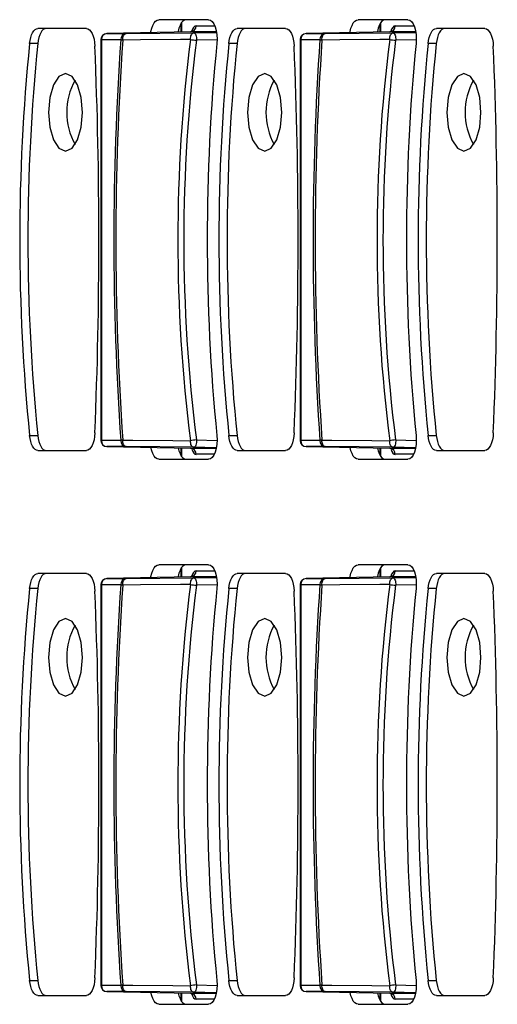
# Model space of a CAD drawing. Units: millimetres. Extents: x 611 to 42611, y 584 to 30284.
# Drawn here: x 11169 to 11190, y 17882 to 17923 of the extents above; entities that cross this region are included whole.
import ezdxf

# ---------------------------------------------------------------- set-up
doc = ezdxf.new("R2010")
doc.units = ezdxf.units.MM
doc.layers.add('무대조명', color=8, linetype='Continuous')

msp = doc.modelspace()

# ---------------------------------------------------------------- linework, layer by layer
at = {"layer": '무대조명'}
for p, q in [((11177.41, 17923.188), (11175.325, 17923.188)), ((11176.246, 17923.013), (11176.246, 17922.667)), ((11176.271, 17923.056), (11176.271, 17922.667)), ((11176.887, 17922.929), (11177.671, 17922.929)), ((11185.757, 17923.188), (11183.672, 17923.188)), ((11184.592, 17923.013), (11184.592, 17922.667)), ((11184.618, 17923.056), (11184.618, 17922.667)), ((11185.234, 17922.929), (11186.017, 17922.929)), ((11172.293, 17922.816), (11170.261, 17922.816)), ((11176.663, 17922.675), (11173.149, 17922.606)), ((11173.149, 17922.606), (11173.953, 17922.606)), ((11173.953, 17922.606), (11176.792, 17922.636)), ((11177.741, 17922.675), (11176.663, 17922.675)), ((11176.792, 17922.636), (11177.743, 17922.654)), ((11180.639, 17922.816), (11178.607, 17922.816)), ((11185.009, 17922.675), (11181.495, 17922.606)), ((11181.495, 17922.606), (11182.3, 17922.606)), ((11182.3, 17922.606), (11185.139, 17922.636)), ((11186.088, 17922.675), (11185.009, 17922.675)), ((11185.139, 17922.636), (11186.09, 17922.654)), ((11188.986, 17922.816), (11186.954, 17922.816)), ((11170.256, 17922.189), (11169.914, 17922.189)), ((11172.899, 17922.352), (11172.899, 17905.543)), ((11172.899, 17922.352), (11173.729, 17922.352)), ((11172.924, 17922.352), (11172.924, 17905.543)), ((11177.766, 17922.343), (11176.901, 17922.326)), ((11178.603, 17922.189), (11178.26, 17922.189)), ((11181.245, 17922.352), (11181.245, 17905.543)), ((11181.245, 17922.352), (11182.075, 17922.352)), ((11181.271, 17922.352), (11181.271, 17905.543)), ((11186.112, 17922.343), (11185.247, 17922.326)), ((11186.949, 17922.189), (11186.607, 17922.189)), ((11169.914, 17905.756), (11170.256, 17905.756)), ((11173.729, 17905.543), (11172.899, 17905.543)), ((11176.901, 17905.569), (11177.759, 17905.552)), ((11178.26, 17905.756), (11178.603, 17905.756)), ((11182.075, 17905.543), (11181.245, 17905.543)), ((11185.247, 17905.569), (11186.106, 17905.552)), ((11186.607, 17905.756), (11186.949, 17905.756)), ((11170.261, 17905.129), (11172.293, 17905.129)), ((11173.953, 17905.289), (11173.149, 17905.289)), ((11173.149, 17905.289), (11176.663, 17905.22)), ((11176.792, 17905.26), (11173.953, 17905.289)), ((11176.246, 17905.229), (11176.246, 17904.932)), ((11176.271, 17905.228), (11176.271, 17904.89)), ((11176.663, 17905.22), (11177.732, 17905.22)), ((11177.729, 17905.242), (11176.792, 17905.26)), ((11178.607, 17905.129), (11180.639, 17905.129)), ((11182.3, 17905.289), (11181.495, 17905.289)), ((11181.495, 17905.289), (11185.009, 17905.22)), ((11185.139, 17905.26), (11182.3, 17905.289)), ((11184.592, 17905.229), (11184.592, 17904.932)), ((11184.618, 17905.228), (11184.618, 17904.89)), ((11185.009, 17905.22), (11186.078, 17905.22)), ((11186.075, 17905.242), (11185.139, 17905.26)), ((11186.954, 17905.129), (11188.986, 17905.129)), ((11175.325, 17904.757), (11177.41, 17904.757)), ((11177.649, 17904.967), (11176.887, 17904.967)), ((11183.672, 17904.757), (11185.757, 17904.757)), ((11185.995, 17904.967), (11185.234, 17904.967)), ((11177.41, 17900.34), (11175.325, 17900.34)), ((11176.246, 17900.166), (11176.246, 17899.819)), ((11176.271, 17900.208), (11176.271, 17899.82)), ((11185.757, 17900.34), (11183.672, 17900.34)), ((11184.592, 17900.166), (11184.592, 17899.819)), ((11184.618, 17900.208), (11184.618, 17899.82)), ((11172.293, 17899.968), (11170.261, 17899.968)), ((11176.663, 17899.827), (11173.149, 17899.759)), ((11173.149, 17899.759), (11173.953, 17899.759)), ((11173.953, 17899.759), (11176.792, 17899.788)), ((11177.741, 17899.827), (11176.663, 17899.827)), ((11176.792, 17899.788), (11177.743, 17899.807)), ((11176.887, 17900.081), (11177.671, 17900.081)), ((11180.639, 17899.968), (11178.607, 17899.968)), ((11185.009, 17899.827), (11181.495, 17899.759)), ((11181.495, 17899.759), (11182.3, 17899.759)), ((11182.3, 17899.759), (11185.139, 17899.788)), ((11186.088, 17899.827), (11185.009, 17899.827)), ((11185.139, 17899.788), (11186.09, 17899.807)), ((11185.234, 17900.081), (11186.017, 17900.081)), ((11188.986, 17899.968), (11186.954, 17899.968)), ((11170.256, 17899.341), (11169.914, 17899.341)), ((11172.899, 17899.505), (11172.899, 17882.696)), ((11172.899, 17899.505), (11173.729, 17899.505)), ((11172.924, 17899.505), (11172.924, 17882.696)), ((11177.766, 17899.495), (11176.901, 17899.479)), ((11178.603, 17899.341), (11178.26, 17899.341)), ((11181.245, 17899.505), (11181.245, 17882.696)), ((11181.245, 17899.505), (11182.075, 17899.505)), ((11181.271, 17899.505), (11181.271, 17882.696)), ((11186.112, 17899.495), (11185.247, 17899.479)), ((11186.949, 17899.341), (11186.607, 17899.341)), ((11169.914, 17882.909), (11170.256, 17882.909)), ((11178.26, 17882.909), (11178.603, 17882.909)), ((11186.607, 17882.909), (11186.949, 17882.909)), ((11173.729, 17882.696), (11172.899, 17882.696)), ((11173.953, 17882.442), (11173.149, 17882.442)), ((11173.149, 17882.442), (11176.663, 17882.373)), ((11176.792, 17882.412), (11173.953, 17882.442)), ((11177.729, 17882.394), (11176.792, 17882.412)), ((11176.901, 17882.721), (11177.759, 17882.705)), ((11182.075, 17882.696), (11181.245, 17882.696)), ((11182.3, 17882.442), (11181.495, 17882.442)), ((11181.495, 17882.442), (11185.009, 17882.373)), ((11185.139, 17882.412), (11182.3, 17882.442)), ((11186.075, 17882.394), (11185.139, 17882.412)), ((11185.247, 17882.721), (11186.106, 17882.705)), ((11170.261, 17882.282), (11172.293, 17882.282)), ((11176.246, 17882.381), (11176.246, 17882.084)), ((11176.271, 17882.381), (11176.271, 17882.042)), ((11176.663, 17882.373), (11177.732, 17882.373)), ((11177.649, 17882.119), (11176.887, 17882.119)), ((11178.607, 17882.282), (11180.639, 17882.282)), ((11184.592, 17882.381), (11184.592, 17882.084)), ((11184.618, 17882.381), (11184.618, 17882.042)), ((11185.009, 17882.373), (11186.078, 17882.373)), ((11185.995, 17882.119), (11185.234, 17882.119)), ((11186.954, 17882.282), (11188.986, 17882.282)), ((11175.325, 17881.91), (11177.41, 17881.91)), ((11183.672, 17881.91), (11185.757, 17881.91))]:
    msp.add_line(p, q, dxfattribs=at)
at = {"layer": '무대조명', "flags": 128}
for points in [[(11174.989, 17922.642), (11174.996, 17922.686), (11175.029, 17922.827), (11175.073, 17922.95), (11175.127, 17923.051), (11175.189, 17923.126), (11175.256, 17923.172), (11175.325, 17923.188)], [(11176.466, 17923.188), (11176.397, 17923.172), (11176.33, 17923.126), (11176.268, 17923.051), (11176.214, 17922.95), (11176.17, 17922.827), (11176.137, 17922.686), (11176.133, 17922.665)], [(11177.41, 17923.188), (11177.489, 17923.167), (11177.565, 17923.107), (11177.632, 17923.011), (11177.688, 17922.882), (11177.731, 17922.728), (11177.757, 17922.557), (11177.766, 17922.376), (11177.757, 17922.196)], [(11183.335, 17922.642), (11183.343, 17922.686), (11183.375, 17922.827), (11183.42, 17922.95), (11183.474, 17923.051), (11183.535, 17923.126), (11183.602, 17923.172), (11183.672, 17923.188)], [(11184.812, 17923.188), (11184.743, 17923.172), (11184.676, 17923.126), (11184.615, 17923.051), (11184.561, 17922.95), (11184.516, 17922.827), (11184.483, 17922.686), (11184.48, 17922.665)], [(11185.757, 17923.188), (11185.836, 17923.167), (11185.911, 17923.107), (11185.978, 17923.011), (11186.035, 17922.882), (11186.077, 17922.728), (11186.104, 17922.557), (11186.113, 17922.376), (11186.104, 17922.196)], [(11169.914, 17922.189), (11169.932, 17922.318), (11169.96, 17922.439), (11169.996, 17922.547), (11170.039, 17922.64), (11170.089, 17922.715), (11170.144, 17922.771), (11170.201, 17922.805), (11170.261, 17922.816)], [(11170.603, 17922.816), (11170.544, 17922.805), (11170.486, 17922.771), (11170.431, 17922.715), (11170.382, 17922.64), (11170.338, 17922.547), (11170.302, 17922.439), (11170.275, 17922.318), (11170.256, 17922.189)], [(11172.293, 17922.816), (11172.358, 17922.802), (11172.422, 17922.761), (11172.48, 17922.694), (11172.533, 17922.604), (11172.577, 17922.494), (11172.612, 17922.366), (11172.635, 17922.227), (11172.648, 17922.079)], [(11173.815, 17922.333), (11173.815, 17922.384), (11173.821, 17922.435), (11173.833, 17922.482), (11173.85, 17922.523), (11173.872, 17922.558), (11173.897, 17922.584), (11173.924, 17922.6), (11173.953, 17922.606)], [(11176.653, 17922.361), (11176.654, 17922.413), (11176.66, 17922.463), (11176.672, 17922.511), (11176.689, 17922.552), (11176.71, 17922.587), (11176.735, 17922.613), (11176.763, 17922.63), (11176.792, 17922.636)], [(11176.748, 17922.705), (11176.749, 17922.706), (11176.725, 17922.69), (11176.659, 17922.675)], [(11176.792, 17922.636), (11176.816, 17922.629), (11176.839, 17922.611), (11176.859, 17922.581), (11176.877, 17922.541), (11176.89, 17922.493), (11176.899, 17922.439), (11176.902, 17922.383), (11176.901, 17922.326)], [(11178.26, 17922.189), (11178.279, 17922.318), (11178.306, 17922.439), (11178.342, 17922.547), (11178.386, 17922.64), (11178.436, 17922.715), (11178.49, 17922.771), (11178.548, 17922.805), (11178.607, 17922.816)], [(11178.949, 17922.816), (11178.89, 17922.805), (11178.832, 17922.771), (11178.778, 17922.715), (11178.728, 17922.64), (11178.685, 17922.547), (11178.649, 17922.439), (11178.621, 17922.318), (11178.603, 17922.189)], [(11180.639, 17922.816), (11180.705, 17922.802), (11180.768, 17922.761), (11180.827, 17922.694), (11180.879, 17922.604), (11180.924, 17922.494), (11180.958, 17922.366), (11180.982, 17922.227), (11180.994, 17922.079)], [(11182.161, 17922.333), (11182.161, 17922.384), (11182.168, 17922.435), (11182.179, 17922.482), (11182.197, 17922.523), (11182.218, 17922.558), (11182.243, 17922.584), (11182.271, 17922.6), (11182.3, 17922.606)], [(11185, 17922.361), (11185, 17922.413), (11185.006, 17922.463), (11185.018, 17922.511), (11185.035, 17922.552), (11185.057, 17922.587), (11185.082, 17922.613), (11185.109, 17922.63), (11185.139, 17922.636)], [(11185.095, 17922.705), (11185.095, 17922.706), (11185.071, 17922.69), (11185.005, 17922.675)], [(11185.139, 17922.636), (11185.162, 17922.629), (11185.185, 17922.611), (11185.206, 17922.581), (11185.223, 17922.541), (11185.236, 17922.493), (11185.245, 17922.439), (11185.249, 17922.383), (11185.247, 17922.326)], [(11186.607, 17922.189), (11186.625, 17922.318), (11186.653, 17922.439), (11186.689, 17922.547), (11186.732, 17922.64), (11186.782, 17922.715), (11186.836, 17922.771), (11186.894, 17922.805), (11186.954, 17922.816)], [(11187.296, 17922.816), (11187.236, 17922.805), (11187.179, 17922.771), (11187.124, 17922.715), (11187.075, 17922.64), (11187.031, 17922.547), (11186.995, 17922.439), (11186.967, 17922.318), (11186.949, 17922.189)], [(11188.986, 17922.816), (11189.051, 17922.802), (11189.114, 17922.761), (11189.173, 17922.694), (11189.226, 17922.604), (11189.27, 17922.494), (11189.305, 17922.366), (11189.328, 17922.227), (11189.34, 17922.079)], [(11176.653, 17922.361), (11176.234, 17922.357), (11174.558, 17922.34), (11173.815, 17922.333)], [(11185, 17922.361), (11184.581, 17922.357), (11182.904, 17922.34), (11182.161, 17922.333)], [(11171.416, 17920.935), (11171.143, 17920.811), (11170.911, 17920.457), (11170.756, 17919.928), (11170.701, 17919.304), (11170.756, 17918.68), (11170.911, 17918.15), (11171.143, 17917.797), (11171.416, 17917.673), (11171.69, 17917.797), (11171.922, 17918.15), (11172.077, 17918.68), (11172.131, 17919.304), (11172.077, 17919.928), (11171.922, 17920.457), (11171.69, 17920.811), (11171.416, 17920.935)], [(11179.763, 17920.935), (11179.489, 17920.811), (11179.257, 17920.457), (11179.102, 17919.928), (11179.048, 17919.304), (11179.102, 17918.68), (11179.257, 17918.15), (11179.489, 17917.797), (11179.763, 17917.673), (11180.036, 17917.797), (11180.268, 17918.15), (11180.423, 17918.68), (11180.478, 17919.304), (11180.423, 17919.928), (11180.268, 17920.457), (11180.036, 17920.811), (11179.763, 17920.935)], [(11188.109, 17920.935), (11187.836, 17920.811), (11187.604, 17920.457), (11187.449, 17919.928), (11187.394, 17919.304), (11187.449, 17918.68), (11187.604, 17918.15), (11187.836, 17917.797), (11188.109, 17917.673), (11188.383, 17917.797), (11188.615, 17918.15), (11188.77, 17918.68), (11188.824, 17919.304), (11188.77, 17919.928), (11188.615, 17920.457), (11188.383, 17920.811), (11188.109, 17920.935)], [(11170.261, 17905.129), (11170.201, 17905.141), (11170.144, 17905.175), (11170.089, 17905.23), (11170.039, 17905.305), (11169.996, 17905.398), (11169.96, 17905.507), (11169.932, 17905.627), (11169.914, 17905.756)], [(11170.256, 17905.756), (11170.275, 17905.627), (11170.302, 17905.507), (11170.338, 17905.398), (11170.382, 17905.305), (11170.431, 17905.23), (11170.486, 17905.175), (11170.544, 17905.141), (11170.603, 17905.129)], [(11172.648, 17905.866), (11172.635, 17905.719), (11172.612, 17905.579), (11172.577, 17905.452), (11172.533, 17905.341), (11172.48, 17905.251), (11172.422, 17905.184), (11172.358, 17905.143), (11172.293, 17905.129)], [(11173.815, 17905.563), (11174.234, 17905.559), (11175.91, 17905.542), (11176.653, 17905.534)], [(11173.953, 17905.289), (11173.924, 17905.295), (11173.897, 17905.312), (11173.872, 17905.338), (11173.85, 17905.372), (11173.833, 17905.414), (11173.821, 17905.461), (11173.815, 17905.511), (11173.815, 17905.563)], [(11176.792, 17905.26), (11176.763, 17905.266), (11176.735, 17905.282), (11176.71, 17905.308), (11176.689, 17905.343), (11176.672, 17905.385), (11176.66, 17905.432), (11176.654, 17905.482), (11176.653, 17905.534)], [(11176.901, 17905.569), (11176.902, 17905.512), (11176.899, 17905.456), (11176.89, 17905.403), (11176.877, 17905.355), (11176.859, 17905.315), (11176.839, 17905.285), (11176.816, 17905.266), (11176.792, 17905.26)], [(11177.757, 17905.75), (11177.766, 17905.569), (11177.757, 17905.388), (11177.731, 17905.217), (11177.688, 17905.063), (11177.632, 17904.934), (11177.565, 17904.838), (11177.489, 17904.778), (11177.41, 17904.757)], [(11178.607, 17905.129), (11178.548, 17905.141), (11178.49, 17905.175), (11178.436, 17905.23), (11178.386, 17905.305), (11178.342, 17905.398), (11178.306, 17905.507), (11178.279, 17905.627), (11178.26, 17905.756)], [(11178.603, 17905.756), (11178.621, 17905.627), (11178.649, 17905.507), (11178.685, 17905.398), (11178.728, 17905.305), (11178.778, 17905.23), (11178.832, 17905.175), (11178.89, 17905.141), (11178.949, 17905.129)], [(11180.994, 17905.866), (11180.982, 17905.719), (11180.958, 17905.579), (11180.924, 17905.452), (11180.879, 17905.341), (11180.827, 17905.251), (11180.768, 17905.184), (11180.705, 17905.143), (11180.639, 17905.129)], [(11182.161, 17905.563), (11182.58, 17905.559), (11184.257, 17905.542), (11185, 17905.534)], [(11182.3, 17905.289), (11182.271, 17905.295), (11182.243, 17905.312), (11182.218, 17905.338), (11182.197, 17905.372), (11182.179, 17905.414), (11182.168, 17905.461), (11182.161, 17905.511), (11182.161, 17905.563)], [(11185.139, 17905.26), (11185.109, 17905.266), (11185.082, 17905.282), (11185.057, 17905.308), (11185.035, 17905.343), (11185.018, 17905.385), (11185.006, 17905.432), (11185, 17905.482), (11185, 17905.534)], [(11185.247, 17905.569), (11185.249, 17905.512), (11185.245, 17905.456), (11185.236, 17905.403), (11185.223, 17905.355), (11185.206, 17905.315), (11185.185, 17905.285), (11185.162, 17905.266), (11185.139, 17905.26)], [(11186.104, 17905.75), (11186.113, 17905.569), (11186.104, 17905.388), (11186.077, 17905.217), (11186.035, 17905.063), (11185.978, 17904.934), (11185.911, 17904.838), (11185.836, 17904.778), (11185.757, 17904.757)], [(11186.954, 17905.129), (11186.894, 17905.141), (11186.836, 17905.175), (11186.782, 17905.23), (11186.732, 17905.305), (11186.689, 17905.398), (11186.653, 17905.507), (11186.625, 17905.627), (11186.607, 17905.756)], [(11186.949, 17905.756), (11186.967, 17905.627), (11186.995, 17905.507), (11187.031, 17905.398), (11187.075, 17905.305), (11187.124, 17905.23), (11187.179, 17905.175), (11187.236, 17905.141), (11187.296, 17905.129)], [(11189.34, 17905.866), (11189.328, 17905.719), (11189.305, 17905.579), (11189.27, 17905.452), (11189.226, 17905.341), (11189.173, 17905.251), (11189.114, 17905.184), (11189.051, 17905.143), (11188.986, 17905.129)], [(11175.325, 17904.757), (11175.256, 17904.773), (11175.189, 17904.819), (11175.127, 17904.894), (11175.073, 17904.995), (11175.029, 17905.119), (11174.997, 17905.253)], [(11176.142, 17905.231), (11176.17, 17905.119), (11176.214, 17904.995), (11176.268, 17904.894), (11176.33, 17904.819), (11176.397, 17904.773), (11176.466, 17904.757)], [(11176.659, 17905.22), (11176.731, 17905.202), (11176.75, 17905.188), (11176.749, 17905.19)], [(11183.672, 17904.757), (11183.602, 17904.773), (11183.535, 17904.819), (11183.474, 17904.894), (11183.42, 17904.995), (11183.375, 17905.119), (11183.344, 17905.253)], [(11184.489, 17905.231), (11184.516, 17905.119), (11184.561, 17904.995), (11184.615, 17904.894), (11184.676, 17904.819), (11184.743, 17904.773), (11184.812, 17904.757)], [(11185.005, 17905.22), (11185.078, 17905.202), (11185.096, 17905.188), (11185.095, 17905.19)], [(11174.989, 17899.795), (11174.996, 17899.839), (11175.029, 17899.979), (11175.073, 17900.102), (11175.127, 17900.203), (11175.189, 17900.278), (11175.256, 17900.325), (11175.325, 17900.34)], [(11176.466, 17900.34), (11176.397, 17900.325), (11176.33, 17900.278), (11176.268, 17900.203), (11176.214, 17900.102), (11176.17, 17899.979), (11176.137, 17899.839), (11176.133, 17899.817)], [(11177.41, 17900.34), (11177.489, 17900.32), (11177.565, 17900.26), (11177.632, 17900.163), (11177.688, 17900.035), (11177.731, 17899.881), (11177.757, 17899.709), (11177.766, 17899.529), (11177.757, 17899.348)], [(11183.335, 17899.795), (11183.343, 17899.839), (11183.375, 17899.979), (11183.42, 17900.102), (11183.474, 17900.203), (11183.535, 17900.278), (11183.602, 17900.325), (11183.672, 17900.34)], [(11184.812, 17900.34), (11184.743, 17900.325), (11184.676, 17900.278), (11184.615, 17900.203), (11184.561, 17900.102), (11184.516, 17899.979), (11184.483, 17899.839), (11184.48, 17899.817)], [(11185.757, 17900.34), (11185.836, 17900.32), (11185.911, 17900.26), (11185.978, 17900.163), (11186.035, 17900.035), (11186.077, 17899.881), (11186.104, 17899.709), (11186.113, 17899.529), (11186.104, 17899.348)], [(11169.914, 17899.341), (11169.932, 17899.471), (11169.96, 17899.591), (11169.996, 17899.699), (11170.039, 17899.793), (11170.089, 17899.868), (11170.144, 17899.923), (11170.201, 17899.957), (11170.261, 17899.968)], [(11170.603, 17899.968), (11170.544, 17899.957), (11170.486, 17899.923), (11170.431, 17899.868), (11170.382, 17899.793), (11170.338, 17899.699), (11170.302, 17899.591), (11170.275, 17899.471), (11170.256, 17899.341)], [(11172.293, 17899.968), (11172.358, 17899.955), (11172.422, 17899.914), (11172.48, 17899.847), (11172.533, 17899.757), (11172.577, 17899.646), (11172.612, 17899.519), (11172.635, 17899.379), (11172.648, 17899.232)], [(11173.815, 17899.485), (11173.815, 17899.537), (11173.821, 17899.587), (11173.833, 17899.634), (11173.85, 17899.676), (11173.872, 17899.71), (11173.897, 17899.736), (11173.924, 17899.753), (11173.953, 17899.759)], [(11176.653, 17899.513), (11176.654, 17899.565), (11176.66, 17899.616), (11176.672, 17899.663), (11176.689, 17899.705), (11176.71, 17899.74), (11176.735, 17899.766), (11176.763, 17899.782), (11176.792, 17899.788)], [(11176.748, 17899.858), (11176.749, 17899.858), (11176.725, 17899.842), (11176.659, 17899.827)], [(11176.792, 17899.788), (11176.816, 17899.782), (11176.839, 17899.763), (11176.859, 17899.733), (11176.877, 17899.693), (11176.89, 17899.645), (11176.899, 17899.592), (11176.902, 17899.535), (11176.901, 17899.479)], [(11178.26, 17899.341), (11178.279, 17899.471), (11178.306, 17899.591), (11178.342, 17899.699), (11178.386, 17899.793), (11178.436, 17899.868), (11178.49, 17899.923), (11178.548, 17899.957), (11178.607, 17899.968)], [(11178.949, 17899.968), (11178.89, 17899.957), (11178.832, 17899.923), (11178.778, 17899.868), (11178.728, 17899.793), (11178.685, 17899.699), (11178.649, 17899.591), (11178.621, 17899.471), (11178.603, 17899.341)], [(11180.639, 17899.968), (11180.705, 17899.955), (11180.768, 17899.914), (11180.827, 17899.847), (11180.879, 17899.757), (11180.924, 17899.646), (11180.958, 17899.519), (11180.982, 17899.379), (11180.994, 17899.232)], [(11182.161, 17899.485), (11182.161, 17899.537), (11182.168, 17899.587), (11182.179, 17899.634), (11182.197, 17899.676), (11182.218, 17899.71), (11182.243, 17899.736), (11182.271, 17899.753), (11182.3, 17899.759)], [(11185, 17899.513), (11185, 17899.565), (11185.006, 17899.616), (11185.018, 17899.663), (11185.035, 17899.705), (11185.057, 17899.74), (11185.082, 17899.766), (11185.109, 17899.782), (11185.139, 17899.788)], [(11185.095, 17899.858), (11185.095, 17899.858), (11185.071, 17899.842), (11185.005, 17899.827)], [(11185.139, 17899.788), (11185.162, 17899.782), (11185.185, 17899.763), (11185.206, 17899.733), (11185.223, 17899.693), (11185.236, 17899.645), (11185.245, 17899.592), (11185.249, 17899.535), (11185.247, 17899.479)], [(11186.607, 17899.341), (11186.625, 17899.471), (11186.653, 17899.591), (11186.689, 17899.699), (11186.732, 17899.793), (11186.782, 17899.868), (11186.836, 17899.923), (11186.894, 17899.957), (11186.954, 17899.968)], [(11187.296, 17899.968), (11187.236, 17899.957), (11187.179, 17899.923), (11187.124, 17899.868), (11187.075, 17899.793), (11187.031, 17899.699), (11186.995, 17899.591), (11186.967, 17899.471), (11186.949, 17899.341)], [(11188.986, 17899.968), (11189.051, 17899.955), (11189.114, 17899.914), (11189.173, 17899.847), (11189.226, 17899.757), (11189.27, 17899.646), (11189.305, 17899.519), (11189.328, 17899.379), (11189.34, 17899.232)], [(11176.653, 17899.513), (11176.234, 17899.509), (11174.558, 17899.492), (11173.815, 17899.485)], [(11185, 17899.513), (11184.581, 17899.509), (11182.904, 17899.492), (11182.161, 17899.485)], [(11171.416, 17898.087), (11171.143, 17897.963), (11170.911, 17897.61), (11170.756, 17897.08), (11170.701, 17896.456), (11170.756, 17895.832), (11170.911, 17895.303), (11171.143, 17894.949), (11171.416, 17894.825), (11171.69, 17894.949), (11171.922, 17895.303), (11172.077, 17895.832), (11172.131, 17896.456), (11172.077, 17897.08), (11171.922, 17897.61), (11171.69, 17897.963), (11171.416, 17898.087)], [(11179.763, 17898.087), (11179.489, 17897.963), (11179.257, 17897.61), (11179.102, 17897.08), (11179.048, 17896.456), (11179.102, 17895.832), (11179.257, 17895.303), (11179.489, 17894.949), (11179.763, 17894.825), (11180.036, 17894.949), (11180.268, 17895.303), (11180.423, 17895.832), (11180.478, 17896.456), (11180.423, 17897.08), (11180.268, 17897.61), (11180.036, 17897.963), (11179.763, 17898.087)], [(11188.109, 17898.087), (11187.836, 17897.963), (11187.604, 17897.61), (11187.449, 17897.08), (11187.394, 17896.456), (11187.449, 17895.832), (11187.604, 17895.303), (11187.836, 17894.949), (11188.109, 17894.825), (11188.383, 17894.949), (11188.615, 17895.303), (11188.77, 17895.832), (11188.824, 17896.456), (11188.77, 17897.08), (11188.615, 17897.61), (11188.383, 17897.963), (11188.109, 17898.087)], [(11170.261, 17882.282), (11170.201, 17882.293), (11170.144, 17882.327), (11170.089, 17882.382), (11170.039, 17882.458), (11169.996, 17882.551), (11169.96, 17882.659), (11169.932, 17882.78), (11169.914, 17882.909)], [(11170.256, 17882.909), (11170.275, 17882.78), (11170.302, 17882.659), (11170.338, 17882.551), (11170.382, 17882.458), (11170.431, 17882.382), (11170.486, 17882.327), (11170.544, 17882.293), (11170.603, 17882.282)], [(11172.648, 17883.018), (11172.635, 17882.871), (11172.612, 17882.731), (11172.577, 17882.604), (11172.533, 17882.494), (11172.48, 17882.403), (11172.422, 17882.337), (11172.358, 17882.296), (11172.293, 17882.282)], [(11177.757, 17882.902), (11177.766, 17882.721), (11177.757, 17882.541), (11177.731, 17882.369), (11177.688, 17882.215), (11177.632, 17882.087), (11177.565, 17881.99), (11177.489, 17881.93), (11177.41, 17881.91)], [(11178.607, 17882.282), (11178.548, 17882.293), (11178.49, 17882.327), (11178.436, 17882.382), (11178.386, 17882.458), (11178.342, 17882.551), (11178.306, 17882.659), (11178.279, 17882.78), (11178.26, 17882.909)], [(11178.603, 17882.909), (11178.621, 17882.78), (11178.649, 17882.659), (11178.685, 17882.551), (11178.728, 17882.458), (11178.778, 17882.382), (11178.832, 17882.327), (11178.89, 17882.293), (11178.949, 17882.282)], [(11180.994, 17883.018), (11180.982, 17882.871), (11180.958, 17882.731), (11180.924, 17882.604), (11180.879, 17882.494), (11180.827, 17882.403), (11180.768, 17882.337), (11180.705, 17882.296), (11180.639, 17882.282)], [(11186.104, 17882.902), (11186.113, 17882.721), (11186.104, 17882.541), (11186.077, 17882.369), (11186.035, 17882.215), (11185.978, 17882.087), (11185.911, 17881.99), (11185.836, 17881.93), (11185.757, 17881.91)], [(11186.954, 17882.282), (11186.894, 17882.293), (11186.836, 17882.327), (11186.782, 17882.382), (11186.732, 17882.458), (11186.689, 17882.551), (11186.653, 17882.659), (11186.625, 17882.78), (11186.607, 17882.909)], [(11186.949, 17882.909), (11186.967, 17882.78), (11186.995, 17882.659), (11187.031, 17882.551), (11187.075, 17882.458), (11187.124, 17882.382), (11187.179, 17882.327), (11187.236, 17882.293), (11187.296, 17882.282)], [(11189.34, 17883.018), (11189.328, 17882.871), (11189.305, 17882.731), (11189.27, 17882.604), (11189.226, 17882.494), (11189.173, 17882.403), (11189.114, 17882.337), (11189.051, 17882.296), (11188.986, 17882.282)], [(11173.815, 17882.715), (11174.234, 17882.711), (11175.91, 17882.694), (11176.653, 17882.687)], [(11173.953, 17882.442), (11173.924, 17882.448), (11173.897, 17882.464), (11173.872, 17882.49), (11173.85, 17882.525), (11173.833, 17882.566), (11173.821, 17882.613), (11173.815, 17882.664), (11173.815, 17882.715)], [(11175.325, 17881.91), (11175.256, 17881.926), (11175.189, 17881.972), (11175.127, 17882.047), (11175.073, 17882.148), (11175.029, 17882.271), (11174.997, 17882.405)], [(11176.792, 17882.412), (11176.763, 17882.418), (11176.735, 17882.435), (11176.71, 17882.461), (11176.689, 17882.495), (11176.672, 17882.537), (11176.66, 17882.584), (11176.654, 17882.635), (11176.653, 17882.687)], [(11176.901, 17882.721), (11176.902, 17882.665), (11176.899, 17882.609), (11176.89, 17882.555), (11176.877, 17882.507), (11176.859, 17882.467), (11176.839, 17882.437), (11176.816, 17882.418), (11176.792, 17882.412)], [(11182.161, 17882.715), (11182.58, 17882.711), (11184.257, 17882.694), (11185, 17882.687)], [(11182.3, 17882.442), (11182.271, 17882.448), (11182.243, 17882.464), (11182.218, 17882.49), (11182.197, 17882.525), (11182.179, 17882.566), (11182.168, 17882.613), (11182.161, 17882.664), (11182.161, 17882.715)], [(11183.672, 17881.91), (11183.602, 17881.926), (11183.535, 17881.972), (11183.474, 17882.047), (11183.42, 17882.148), (11183.375, 17882.271), (11183.344, 17882.405)], [(11185.139, 17882.412), (11185.109, 17882.418), (11185.082, 17882.435), (11185.057, 17882.461), (11185.035, 17882.495), (11185.018, 17882.537), (11185.006, 17882.584), (11185, 17882.635), (11185, 17882.687)], [(11185.247, 17882.721), (11185.249, 17882.665), (11185.245, 17882.609), (11185.236, 17882.555), (11185.223, 17882.507), (11185.206, 17882.467), (11185.185, 17882.437), (11185.162, 17882.418), (11185.139, 17882.412)], [(11176.142, 17882.383), (11176.17, 17882.271), (11176.214, 17882.148), (11176.268, 17882.047), (11176.33, 17881.972), (11176.397, 17881.926), (11176.466, 17881.91)], [(11176.659, 17882.373), (11176.731, 17882.354), (11176.75, 17882.341), (11176.749, 17882.342)], [(11184.489, 17882.383), (11184.516, 17882.271), (11184.561, 17882.148), (11184.615, 17882.047), (11184.676, 17881.972), (11184.743, 17881.926), (11184.812, 17881.91)], [(11185.005, 17882.373), (11185.078, 17882.354), (11185.096, 17882.341), (11185.095, 17882.342)]]:
    msp.add_lwpolyline(points, dxfattribs=at)
at = {"layer": '무대조명'}
for centre, radius, start, end in [((11176.645, 17922.917), 0.243, 274.2811, 2.8142), ((11184.991, 17922.917), 0.243, 274.2811, 2.8142), ((11173.153, 17922.352), 0.254, 91.1221, 180), ((11173.167, 17922.364), 0.243, 94.2811, 182.8142), ((11173.971, 17922.364), 0.243, 94.2811, 182.8142), ((11181.499, 17922.352), 0.254, 91.1221, 180), ((11181.513, 17922.364), 0.243, 94.2811, 182.8142), ((11182.318, 17922.364), 0.243, 94.2811, 182.8142), ((11250.645, 17913.973), 81.148, 174.18888, 185.81112), ((11250.987, 17913.973), 81.148, 174.18888, 185.81112), ((10975.303, 17913.973), 197.512, 357.64765, 2.35235), ((11295.948, 17913.948), 122.507, 176.06613, 183.93387), ((11295.746, 17913.948), 122.219, 176.06613, 183.93387), ((11173.889, 17922.85), 0.522, 252.1776, 261.8178), ((11242.98, 17913.948), 66.858, 172.77078, 187.22922), ((11242.921, 17913.948), 66.55, 172.76708, 187.23292), ((11176.953, 17923.604), 1.278, 256.4551, 267.6642), ((11261.085, 17913.973), 83.732, 174.36415, 185.63585), ((11258.992, 17913.973), 81.148, 174.18888, 185.81112), ((11259.334, 17913.973), 81.148, 174.18888, 185.81112), ((10983.649, 17913.973), 197.512, 357.64765, 2.35235), ((11304.294, 17913.948), 122.507, 176.06613, 183.93387), ((11304.092, 17913.948), 122.219, 176.06613, 183.93387), ((11182.235, 17922.85), 0.522, 252.1776, 261.8178), ((11251.326, 17913.948), 66.858, 172.77078, 187.22922), ((11251.267, 17913.948), 66.55, 172.76708, 187.23292), ((11185.299, 17923.604), 1.278, 256.4551, 267.6642), ((11269.431, 17913.973), 83.732, 174.36415, 185.63585), ((11267.338, 17913.973), 81.148, 174.18888, 185.81112), ((11267.68, 17913.973), 81.148, 174.18888, 185.81112), ((10991.995, 17913.973), 197.512, 357.64765, 2.35235), ((11174.264, 17919.304), 2.797, 151.07, 208.93), ((11182.61, 17919.304), 2.797, 151.07, 208.93), ((11190.956, 17919.304), 2.797, 151.07, 208.93), ((11173.153, 17905.543), 0.254, 180, 268.8779), ((11173.167, 17905.531), 0.243, 177.1858, 265.7189), ((11173.889, 17905.046), 0.522, 98.1822, 107.8224), ((11173.971, 17905.531), 0.243, 177.1858, 265.7189), ((11176.953, 17904.291), 1.278, 92.3358, 103.5449), ((11181.499, 17905.543), 0.254, 180, 268.8779), ((11181.513, 17905.531), 0.243, 177.1858, 265.7189), ((11182.235, 17905.046), 0.522, 98.1822, 107.8224), ((11182.318, 17905.531), 0.243, 177.1858, 265.7189), ((11185.299, 17904.291), 1.278, 92.3358, 103.5449), ((11176.645, 17904.978), 0.243, 357.1858, 85.7189), ((11184.991, 17904.978), 0.243, 357.1858, 85.7189), ((11173.153, 17899.505), 0.254, 91.1221, 180), ((11173.167, 17899.517), 0.243, 94.2811, 182.8142), ((11173.971, 17899.517), 0.243, 94.2811, 182.8142), ((11176.645, 17900.069), 0.243, 274.2811, 2.8142), ((11181.499, 17899.505), 0.254, 91.1221, 180), ((11181.513, 17899.517), 0.243, 94.2811, 182.8142), ((11182.318, 17899.517), 0.243, 94.2811, 182.8142), ((11184.991, 17900.069), 0.243, 274.2811, 2.8142), ((11250.645, 17891.125), 81.148, 174.18888, 185.81112), ((11250.987, 17891.125), 81.148, 174.18888, 185.81112), ((11295.948, 17891.1), 122.507, 176.06613, 183.93387), ((11295.746, 17891.1), 122.219, 176.06613, 183.93387), ((11173.889, 17900.002), 0.522, 252.1776, 261.8178), ((11242.98, 17891.1), 66.858, 172.77078, 187.22922), ((11242.921, 17891.1), 66.55, 172.76708, 187.23292), ((11176.953, 17900.756), 1.278, 256.4551, 267.6642), ((11261.085, 17891.125), 83.732, 174.36415, 185.63585), ((11258.992, 17891.125), 81.148, 174.18888, 185.81112), ((11259.334, 17891.125), 81.148, 174.18888, 185.81112), ((11304.294, 17891.1), 122.507, 176.06613, 183.93387), ((11304.092, 17891.1), 122.219, 176.06613, 183.93387), ((11182.235, 17900.002), 0.522, 252.1776, 261.8178), ((11251.326, 17891.1), 66.858, 172.77078, 187.22922), ((11251.267, 17891.1), 66.55, 172.76708, 187.23292), ((11185.299, 17900.756), 1.278, 256.4551, 267.6642), ((11269.431, 17891.125), 83.732, 174.36415, 185.63585), ((11267.338, 17891.125), 81.148, 174.18888, 185.81112), ((11267.68, 17891.125), 81.148, 174.18888, 185.81112), ((10975.303, 17891.125), 197.512, 357.64765, 2.35235), ((10983.649, 17891.125), 197.512, 357.64765, 2.35235), ((10991.995, 17891.125), 197.512, 357.64765, 2.35235), ((11174.264, 17896.456), 2.797, 151.07, 208.93), ((11182.61, 17896.456), 2.797, 151.07, 208.93), ((11190.956, 17896.456), 2.797, 151.07, 208.93), ((11173.153, 17882.696), 0.254, 180, 268.8779), ((11173.167, 17882.684), 0.243, 177.1858, 265.7189), ((11173.889, 17882.198), 0.522, 98.1822, 107.8224), ((11173.971, 17882.684), 0.243, 177.1858, 265.7189), ((11176.953, 17881.444), 1.278, 92.3358, 103.5449), ((11181.499, 17882.696), 0.254, 180, 268.8779), ((11181.513, 17882.684), 0.243, 177.1858, 265.7189), ((11182.235, 17882.198), 0.522, 98.1822, 107.8224), ((11182.318, 17882.684), 0.243, 177.1858, 265.7189), ((11185.299, 17881.444), 1.278, 92.3358, 103.5449), ((11176.645, 17882.131), 0.243, 357.1858, 85.7189), ((11184.991, 17882.131), 0.243, 357.1858, 85.7189)]:
    msp.add_arc(centre, radius, start, end, dxfattribs=at)
for centre, start_param, end_param in [((11176.887, 17922.421), 3.14152, 4.163478), ((11185.234, 17922.421), 3.14152, 4.163478), ((11176.887, 17905.474), 5.365582, 6.283258), ((11185.234, 17905.474), 5.365582, 6.283258), ((11176.887, 17899.573), 3.14152, 4.163478), ((11185.234, 17899.573), 3.14152, 4.163478), ((11176.887, 17882.627), 5.264892, 6.283258), ((11185.234, 17882.627), 5.264892, 6.283258)]:
    msp.add_ellipse(centre, major_axis=(0, -0.508), ratio=0.438371, start_param=start_param, end_param=end_param, dxfattribs=at)

doc.saveas('drawing.dxf')
